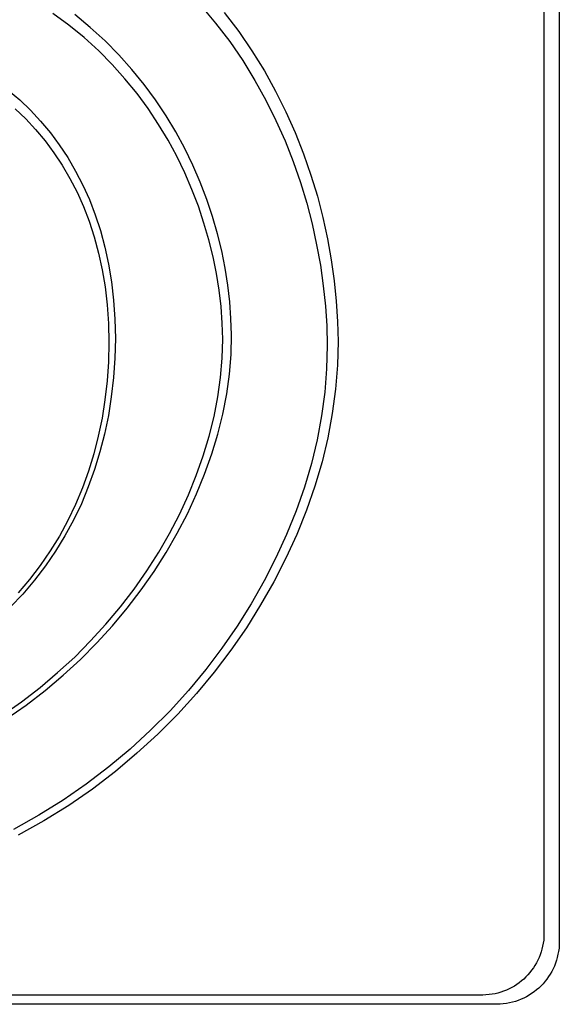
# Model space of a CAD drawing. Extents: x 4472 to 28991, y 6948 to 24470.
# Drawn here: x 27653 to 27701, y 12126 to 12213 of the extents above; entities that cross this region are included whole.
import ezdxf

# ---------------------------------------------------------------- set-up
doc = ezdxf.new("R2010")
doc.units = 0
doc.header["$LTSCALE"] = 1.6
doc.layers.add('TESTALINO', color=8, linetype='CONTINUOUS')

msp = doc.modelspace()

# ---------------------------------------------------------------- linework, layer by layer
at = {"layer": 'TESTALINO', "color": 1}
for p, q in [((27700.669, 12255.88, 1), (27700.669, 12131.87, 1)), ((27699.318, 12254.104, 1), (27699.318, 12132.574, 1)), ((27669.189, 12214.016, 1), (27670.513, 12212.442, 1)), ((27671.277, 12213.369, 1), (27672.55, 12211.704, 1)), ((27657.656, 12212.25, 1), (27656.236, 12213.287, 1)), ((27659.528, 12212.057, 1), (27658.158, 12213.173, 1)), ((27658.999, 12211.157, 1), (27657.656, 12212.25, 1)), ((27660.821, 12210.882, 1), (27659.528, 12212.057, 1)), ((27670.513, 12212.442, 1), (27671.761, 12210.811, 1)), ((27672.55, 12211.704, 1), (27673.706, 12210.001, 1)), ((27660.266, 12210.005, 1), (27658.999, 12211.157, 1)), ((27662.035, 12209.648, 1), (27660.821, 12210.882, 1)), ((27671.761, 12210.811, 1), (27672.893, 12209.142, 1)), ((27661.456, 12208.796, 1), (27660.266, 12210.005, 1)), ((27673.706, 12210.001, 1), (27674.802, 12208.238, 1)), ((27663.171, 12208.375, 1), (27662.035, 12209.648, 1)), ((27672.893, 12209.142, 1), (27673.968, 12207.415, 1)), ((27662.569, 12207.549, 1), (27661.456, 12208.796, 1)), ((27664.248, 12207.063, 1), (27663.171, 12208.375, 1)), ((27674.802, 12208.238, 1), (27675.781, 12206.476, 1)), ((27663.624, 12206.263, 1), (27662.569, 12207.549, 1)), ((27673.968, 12207.415, 1), (27674.927, 12205.687, 1)), ((27652.342, 12206.535, 1), (27653.341, 12205.693, 1)), ((27665.246, 12205.712, 1), (27664.248, 12207.063, 1)), ((27675.781, 12206.476, 1), (27676.682, 12204.655, 1)), ((27653.341, 12205.693, 1), (27654.281, 12204.792, 1)), ((27664.603, 12204.939, 1), (27663.624, 12206.263, 1)), ((27666.167, 12204.302, 1), (27665.246, 12205.712, 1)), ((27674.927, 12205.687, 1), (27675.81, 12203.903, 1)), ((27652.935, 12204.92, 1), (27653.856, 12204.037, 1)), ((27654.281, 12204.792, 1), (27655.162, 12203.832, 1)), ((27665.505, 12203.557, 1), (27664.603, 12204.939, 1)), ((27653.856, 12204.037, 1), (27654.72, 12203.097, 1)), ((27667.028, 12202.893, 1), (27666.167, 12204.302, 1)), ((27675.81, 12203.903, 1), (27676.616, 12202.118, 1)), ((27676.682, 12204.655, 1), (27677.504, 12202.834, 1)), ((27654.72, 12203.097, 1), (27655.564, 12202.099, 1)), ((27655.162, 12203.832, 1), (27656.023, 12202.814, 1)), ((27666.349, 12202.176, 1), (27665.505, 12203.557, 1)), ((27656.023, 12202.814, 1), (27656.807, 12201.757, 1)), ((27667.117, 12200.756, 1), (27666.349, 12202.176, 1)), ((27667.812, 12201.443, 1), (27667.028, 12202.893, 1)), ((27677.504, 12202.834, 1), (27678.229, 12200.974, 1)), ((27655.564, 12202.099, 1), (27656.332, 12201.063, 1)), ((27656.807, 12201.757, 1), (27657.551, 12200.641, 1)), ((27668.516, 12199.975, 1), (27667.812, 12201.443, 1)), ((27676.616, 12202.118, 1), (27677.326, 12200.295, 1)), ((27656.332, 12201.063, 1), (27657.061, 12199.969, 1)), ((27657.551, 12200.641, 1), (27658.236, 12199.466, 1)), ((27667.808, 12199.316, 1), (27667.117, 12200.756, 1)), ((27678.229, 12200.974, 1), (27678.875, 12199.113, 1)), ((27657.061, 12199.969, 1), (27657.733, 12198.817, 1)), ((27669.163, 12198.487, 1), (27668.516, 12199.975, 1)), ((27677.326, 12200.295, 1), (27677.959, 12198.472, 1)), ((27657.733, 12198.817, 1), (27658.366, 12197.609, 1)), ((27658.236, 12199.466, 1), (27658.882, 12198.232, 1)), ((27668.441, 12197.858, 1), (27667.808, 12199.316, 1)), ((27678.875, 12199.113, 1), (27679.443, 12197.253, 1)), ((27658.882, 12198.232, 1), (27659.45, 12196.959, 1)), ((27669.017, 12196.38, 1), (27668.441, 12197.858, 1)), ((27669.75, 12196.979, 1), (27669.163, 12198.487, 1)), ((27677.959, 12198.472, 1), (27678.516, 12196.649, 1)), ((27658.366, 12197.609, 1), (27658.923, 12196.361, 1)), ((27659.45, 12196.959, 1), (27659.959, 12195.628, 1)), ((27670.24, 12195.471, 1), (27669.75, 12196.979, 1)), ((27679.443, 12197.253, 1), (27679.933, 12195.393, 1)), ((27658.923, 12196.361, 1), (27659.422, 12195.056, 1)), ((27669.496, 12194.903, 1), (27669.017, 12196.38, 1)), ((27678.516, 12196.649, 1), (27678.995, 12194.826, 1)), ((27659.959, 12195.628, 1), (27660.41, 12194.237, 1)), ((27670.69, 12193.963, 1), (27670.24, 12195.471, 1)), ((27679.933, 12195.393, 1), (27680.324, 12193.532, 1)), ((27659.422, 12195.056, 1), (27659.863, 12193.694, 1)), ((27669.938, 12193.425, 1), (27669.496, 12194.903, 1)), ((27678.995, 12194.826, 1), (27679.379, 12193.003, 1)), ((27659.863, 12193.694, 1), (27660.247, 12192.274, 1)), ((27660.41, 12194.237, 1), (27660.801, 12192.788, 1)), ((27671.062, 12192.455, 1), (27670.69, 12193.963, 1)), ((27680.324, 12193.532, 1), (27680.657, 12191.692, 1)), ((27660.801, 12192.788, 1), (27661.134, 12191.3, 1)), ((27670.302, 12191.947, 1), (27669.938, 12193.425, 1)), ((27679.379, 12193.003, 1), (27679.705, 12191.199, 1)), ((27660.247, 12192.274, 1), (27660.573, 12190.815, 1)), ((27670.59, 12190.47, 1), (27670.302, 12191.947, 1)), ((27671.356, 12190.948, 1), (27671.062, 12192.455, 1)), ((27661.134, 12191.3, 1), (27661.389, 12189.753, 1)), ((27671.591, 12189.46, 1), (27671.356, 12190.948, 1)), ((27679.705, 12191.199, 1), (27679.955, 12189.395, 1)), ((27680.657, 12191.692, 1), (27680.912, 12189.851, 1)), ((27660.573, 12190.815, 1), (27660.822, 12189.299, 1)), ((27670.82, 12189.011, 1), (27670.59, 12190.47, 1)), ((27660.822, 12189.299, 1), (27660.995, 12187.726, 1)), ((27661.389, 12189.753, 1), (27661.565, 12188.148, 1)), ((27671.767, 12187.991, 1), (27671.591, 12189.46, 1)), ((27679.955, 12189.395, 1), (27680.147, 12187.63, 1)), ((27680.912, 12189.851, 1), (27681.107, 12188.05, 1)), ((27670.993, 12187.572, 1), (27670.82, 12189.011, 1)), ((27660.995, 12187.726, 1), (27661.11, 12186.095, 1)), ((27661.565, 12188.148, 1), (27661.682, 12186.483, 1)), ((27671.089, 12186.133, 1), (27670.993, 12187.572, 1)), ((27671.865, 12186.522, 1), (27671.767, 12187.991, 1)), ((27680.147, 12187.63, 1), (27680.262, 12185.883, 1)), ((27681.107, 12188.05, 1), (27681.225, 12186.268, 1)), ((27661.11, 12186.095, 1), (27661.149, 12184.425, 1)), ((27661.682, 12186.483, 1), (27661.722, 12184.779, 1)), ((27671.147, 12184.732, 1), (27671.089, 12186.133, 1)), ((27671.924, 12185.093, 1), (27671.865, 12186.522, 1)), ((27680.262, 12185.883, 1), (27680.3, 12184.156, 1)), ((27681.225, 12186.268, 1), (27681.264, 12184.505, 1)), ((27671.884, 12183.389, 1), (27671.924, 12185.093, 1)), ((27661.149, 12184.425, 1), (27661.11, 12182.736, 1)), ((27661.722, 12184.779, 1), (27661.682, 12183.056, 1)), ((27671.108, 12183.062, 1), (27671.147, 12184.732, 1)), ((27680.3, 12184.156, 1), (27680.243, 12182.122, 1)), ((27681.264, 12184.505, 1), (27681.205, 12182.43, 1)), ((27671.728, 12181.666, 1), (27671.884, 12183.389, 1)), ((27661.11, 12182.736, 1), (27660.995, 12181.067, 1)), ((27661.682, 12183.056, 1), (27661.565, 12181.353, 1)), ((27670.955, 12181.374, 1), (27671.108, 12183.062, 1)), ((27681.205, 12182.43, 1), (27681.049, 12180.334, 1)), ((27671.493, 12179.923, 1), (27671.728, 12181.666, 1)), ((27680.243, 12182.122, 1), (27680.089, 12180.069, 1)), ((27660.995, 12181.067, 1), (27660.803, 12179.416, 1)), ((27661.565, 12181.353, 1), (27661.369, 12179.669, 1)), ((27670.724, 12179.666, 1), (27670.955, 12181.374, 1)), ((27671.16, 12178.161, 1), (27671.493, 12179.923, 1)), ((27680.089, 12180.069, 1), (27679.801, 12177.996, 1)), ((27681.049, 12180.334, 1), (27680.755, 12178.22, 1)), ((27660.803, 12179.416, 1), (27660.554, 12177.804, 1)), ((27661.369, 12179.669, 1), (27661.115, 12178.024, 1)), ((27670.398, 12177.939, 1), (27670.724, 12179.666, 1)), ((27661.115, 12178.024, 1), (27660.782, 12176.399, 1)), ((27670.71, 12176.399, 1), (27671.16, 12178.161, 1)), ((27679.801, 12177.996, 1), (27679.417, 12175.905, 1)), ((27680.755, 12178.22, 1), (27680.363, 12176.085, 1)), ((27660.554, 12177.804, 1), (27660.227, 12176.212, 1)), ((27669.957, 12176.212, 1), (27670.398, 12177.939, 1)), ((27660.782, 12176.399, 1), (27660.37, 12174.832, 1)), ((27670.181, 12174.656, 1), (27670.71, 12176.399, 1)), ((27660.227, 12176.212, 1), (27659.824, 12174.676, 1)), ((27669.439, 12174.504, 1), (27669.957, 12176.212, 1)), ((27679.417, 12175.905, 1), (27678.919, 12173.832, 1)), ((27680.363, 12176.085, 1), (27679.854, 12173.97, 1)), ((27659.824, 12174.676, 1), (27659.364, 12173.16, 1)), ((27660.37, 12174.832, 1), (27659.901, 12173.285, 1)), ((27668.825, 12172.777, 1), (27669.439, 12174.504, 1)), ((27669.554, 12172.893, 1), (27670.181, 12174.656, 1)), ((27678.919, 12173.832, 1), (27678.304, 12171.74, 1)), ((27679.854, 12173.97, 1), (27679.228, 12171.836, 1)), ((27659.364, 12173.16, 1), (27658.827, 12171.683, 1)), ((27659.901, 12173.285, 1), (27659.352, 12171.777, 1)), ((27668.134, 12171.069, 1), (27668.825, 12172.777, 1)), ((27668.849, 12171.151, 1), (27669.554, 12172.893, 1)), ((27658.827, 12171.683, 1), (27658.232, 12170.224, 1)), ((27659.352, 12171.777, 1), (27658.745, 12170.289, 1)), ((27667.347, 12169.361, 1), (27668.134, 12171.069, 1)), ((27668.046, 12169.408, 1), (27668.849, 12171.151, 1)), ((27678.304, 12171.74, 1), (27677.575, 12169.668, 1)), ((27679.228, 12171.836, 1), (27678.483, 12169.721, 1)), ((27658.232, 12170.224, 1), (27657.541, 12168.824, 1)), ((27658.745, 12170.289, 1), (27658.04, 12168.86, 1)), ((27666.464, 12167.691, 1), (27667.347, 12169.361, 1)), ((27667.146, 12167.704, 1), (27668.046, 12169.408, 1)), ((27677.575, 12169.668, 1), (27676.75, 12167.595, 1)), ((27678.483, 12169.721, 1), (27677.641, 12167.606, 1)), ((27657.541, 12168.824, 1), (27656.812, 12167.461, 1)), ((27658.04, 12168.86, 1), (27657.296, 12167.469, 1)), ((27665.524, 12166.041, 1), (27666.464, 12167.691, 1)), ((27666.186, 12166.02, 1), (27667.146, 12167.704, 1)), ((27676.75, 12167.595, 1), (27675.81, 12165.542, 1)), ((27677.641, 12167.606, 1), (27676.682, 12165.511, 1)), ((27656.812, 12167.461, 1), (27656.006, 12166.156, 1)), ((27657.296, 12167.469, 1), (27656.474, 12166.138, 1)), ((27656.006, 12166.156, 1), (27655.142, 12164.89, 1)), ((27656.474, 12166.138, 1), (27655.593, 12164.845, 1)), ((27664.488, 12164.41, 1), (27665.524, 12166.041, 1)), ((27665.129, 12164.356, 1), (27666.186, 12166.02, 1)), ((27675.81, 12165.542, 1), (27674.774, 12163.527, 1)), ((27676.682, 12165.511, 1), (27675.625, 12163.455, 1)), ((27655.142, 12164.89, 1), (27654.202, 12163.661, 1)), ((27655.593, 12164.845, 1), (27654.633, 12163.592, 1)), ((27663.375, 12162.817, 1), (27664.488, 12164.41, 1)), ((27663.993, 12162.731, 1), (27665.129, 12164.356, 1)), ((27654.202, 12163.661, 1), (27653.204, 12162.472, 1)), ((27654.633, 12163.592, 1), (27653.615, 12162.378, 1)), ((27674.774, 12163.527, 1), (27673.641, 12161.531, 1)), ((27675.625, 12163.455, 1), (27674.469, 12161.419, 1)), ((27662.166, 12161.243, 1), (27663.375, 12162.817, 1)), ((27662.759, 12161.125, 1), (27663.993, 12162.731, 1)), ((27653.615, 12162.378, 1), (27652.518, 12161.242, 1)), ((27660.899, 12159.727, 1), (27662.166, 12161.243, 1)), ((27661.467, 12159.578, 1), (27662.759, 12161.125, 1)), ((27673.641, 12161.531, 1), (27672.413, 12159.555, 1)), ((27674.469, 12161.419, 1), (27673.216, 12159.402, 1)), ((27659.556, 12158.269, 1), (27660.899, 12159.727, 1)), ((27660.096, 12158.09, 1), (27661.467, 12159.578, 1)), ((27672.413, 12159.555, 1), (27671.07, 12157.636, 1)), ((27673.216, 12159.402, 1), (27671.845, 12157.444, 1)), ((27658.155, 12156.849, 1), (27659.556, 12158.269, 1)), ((27658.667, 12156.641, 1), (27660.096, 12158.09, 1)), ((27671.07, 12157.636, 1), (27669.65, 12155.755, 1)), ((27671.845, 12157.444, 1), (27670.396, 12155.525, 1)), ((27656.658, 12155.486, 1), (27658.155, 12156.849, 1)), ((27657.14, 12155.25, 1), (27658.667, 12156.641, 1)), ((27669.65, 12155.755, 1), (27668.134, 12153.932, 1)), ((27670.396, 12155.525, 1), (27668.849, 12153.664, 1)), ((27655.123, 12154.182, 1), (27656.658, 12155.486, 1)), ((27655.573, 12153.919, 1), (27657.14, 12155.25, 1)), ((27653.492, 12152.934, 1), (27655.123, 12154.182, 1)), ((27653.909, 12152.646, 1), (27655.573, 12153.919, 1)), ((27668.134, 12153.932, 1), (27666.522, 12152.147, 1)), ((27651.822, 12151.764, 1), (27653.492, 12152.934, 1)), ((27668.849, 12153.664, 1), (27667.204, 12151.843, 1)), ((27652.205, 12151.452, 1), (27653.909, 12152.646, 1)), ((27666.522, 12152.147, 1), (27664.814, 12150.439, 1)), ((27667.204, 12151.843, 1), (27665.462, 12150.1, 1)), ((27664.814, 12150.439, 1), (27663.01, 12148.789, 1)), ((27665.462, 12150.1, 1), (27663.621, 12148.416, 1)), ((27663.01, 12148.789, 1), (27661.149, 12147.216, 1)), ((27663.621, 12148.416, 1), (27661.722, 12146.811, 1)), ((27661.149, 12147.216, 1), (27659.172, 12145.719, 1)), ((27661.722, 12146.811, 1), (27659.705, 12145.283, 1)), ((27659.172, 12145.719, 1), (27657.138, 12144.299, 1)), ((27659.705, 12145.283, 1), (27657.629, 12143.834, 1)), ((27657.138, 12144.299, 1), (27655.008, 12142.975, 1)), ((27657.629, 12143.834, 1), (27655.455, 12142.483, 1)), ((27655.008, 12142.975, 1), (27652.801, 12141.746, 1)), ((27655.455, 12142.483, 1), (27653.204, 12141.23, 1)), ((27699.318, 12132.305, 1), (27699.298, 12132.036, 1)), ((27699.318, 12132.574, 1), (27699.318, 12132.305, 1)), ((27699.202, 12131.518, 1), (27699.145, 12131.249, 1)), ((27699.26, 12131.768, 1), (27699.202, 12131.518, 1)), ((27699.298, 12132.036, 1), (27699.26, 12131.768, 1)), ((27700.669, 12131.596, 1), (27700.65, 12131.322, 1)), ((27700.669, 12131.87, 1), (27700.669, 12131.596, 1)), ((27698.895, 12130.501, 1), (27698.78, 12130.271, 1)), ((27698.991, 12130.751, 1), (27698.895, 12130.501, 1)), ((27699.068, 12131, 1), (27698.991, 12130.751, 1)), ((27699.145, 12131.249, 1), (27699.068, 12131, 1)), ((27700.493, 12130.519, 1), (27700.415, 12130.264, 1)), ((27700.552, 12130.793, 1), (27700.493, 12130.519, 1)), ((27700.611, 12131.048, 1), (27700.552, 12130.793, 1)), ((27700.65, 12131.322, 1), (27700.611, 12131.048, 1)), ((27698.531, 12129.81, 1), (27698.396, 12129.599, 1)), ((27698.665, 12130.041, 1), (27698.531, 12129.81, 1)), ((27698.78, 12130.271, 1), (27698.665, 12130.041, 1)), ((27700.239, 12129.755, 1), (27700.121, 12129.52, 1)), ((27700.337, 12130.01, 1), (27700.239, 12129.755, 1)), ((27700.415, 12130.264, 1), (27700.337, 12130.01, 1)), ((27697.744, 12128.812, 1), (27697.552, 12128.62, 1)), ((27697.917, 12128.985, 1), (27697.744, 12128.812, 1)), ((27698.089, 12129.196, 1), (27697.917, 12128.985, 1)), ((27698.243, 12129.388, 1), (27698.089, 12129.196, 1)), ((27698.396, 12129.599, 1), (27698.243, 12129.388, 1)), ((27699.73, 12128.835, 1), (27699.573, 12128.619, 1)), ((27699.867, 12129.05, 1), (27699.73, 12128.835, 1)), ((27700.004, 12129.285, 1), (27699.867, 12129.05, 1)), ((27700.121, 12129.52, 1), (27700.004, 12129.285, 1)), ((27696.727, 12128.006, 1), (27696.497, 12127.872, 1)), ((27696.938, 12128.141, 1), (27696.727, 12128.006, 1)), ((27697.149, 12128.294, 1), (27696.938, 12128.141, 1)), ((27697.36, 12128.467, 1), (27697.149, 12128.294, 1)), ((27697.552, 12128.62, 1), (27697.36, 12128.467, 1)), ((27699.064, 12128.032, 1), (27698.868, 12127.836, 1)), ((27699.24, 12128.208, 1), (27699.064, 12128.032, 1)), ((27699.416, 12128.424, 1), (27699.24, 12128.208, 1)), ((27699.573, 12128.619, 1), (27699.416, 12128.424, 1)), ((27693.963, 12127.22, 1), (27572.433, 12127.22, 1)), ((27694.232, 12127.239, 1), (27693.963, 12127.22, 1)), ((27694.501, 12127.258, 1), (27694.232, 12127.239, 1)), ((27694.769, 12127.296, 1), (27694.501, 12127.258, 1)), ((27695.038, 12127.335, 1), (27694.769, 12127.296, 1)), ((27695.288, 12127.392, 1), (27695.038, 12127.335, 1)), ((27695.537, 12127.469, 1), (27695.288, 12127.392, 1)), ((27695.787, 12127.546, 1), (27695.537, 12127.469, 1)), ((27696.036, 12127.661, 1), (27695.787, 12127.546, 1)), ((27696.266, 12127.757, 1), (27696.036, 12127.661, 1)), ((27696.497, 12127.872, 1), (27696.266, 12127.757, 1)), ((27697.791, 12127.072, 1), (27697.556, 12126.955, 1)), ((27698.026, 12127.21, 1), (27697.791, 12127.072, 1)), ((27698.241, 12127.347, 1), (27698.026, 12127.21, 1)), ((27698.457, 12127.503, 1), (27698.241, 12127.347, 1)), ((27698.672, 12127.679, 1), (27698.457, 12127.503, 1)), ((27698.868, 12127.836, 1), (27698.672, 12127.679, 1)), ((27695.206, 12126.407, 1), (27571.196, 12126.407, 1)), ((27695.48, 12126.426, 1), (27695.206, 12126.407, 1)), ((27695.754, 12126.446, 1), (27695.48, 12126.426, 1)), ((27696.029, 12126.485, 1), (27695.754, 12126.446, 1)), ((27696.303, 12126.524, 1), (27696.029, 12126.485, 1)), ((27696.557, 12126.583, 1), (27696.303, 12126.524, 1)), ((27696.812, 12126.661, 1), (27696.557, 12126.583, 1)), ((27697.066, 12126.74, 1), (27696.812, 12126.661, 1)), ((27697.321, 12126.857, 1), (27697.066, 12126.74, 1)), ((27697.556, 12126.955, 1), (27697.321, 12126.857, 1))]:
    msp.add_line(p, q, dxfattribs=at)

doc.saveas('drawing.dxf')
